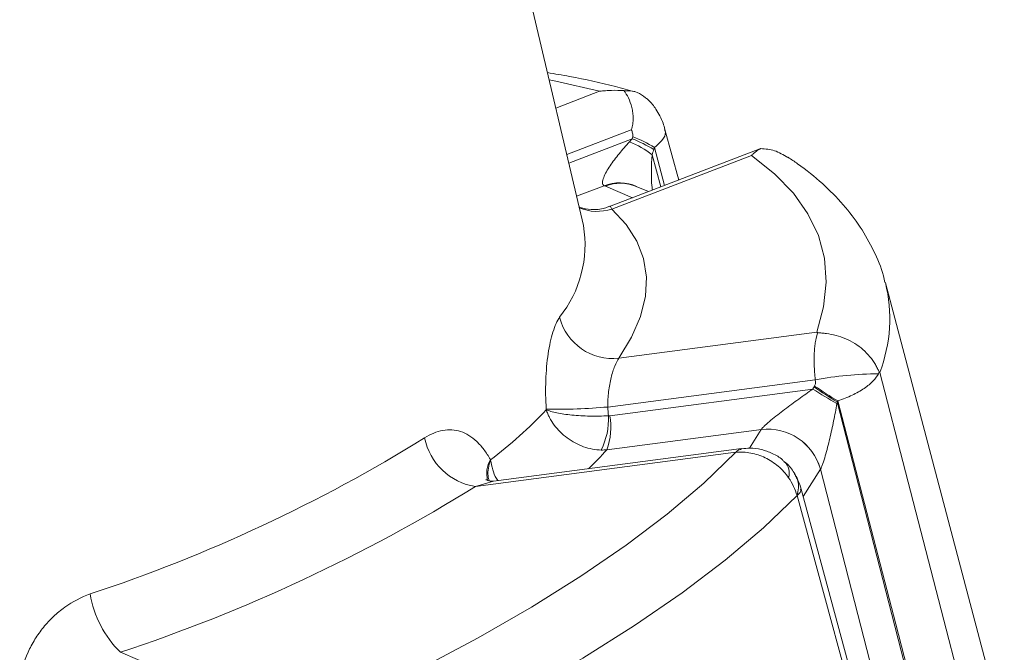
# Model space of a CAD drawing. Units: millimetres. Extents: x -928683 to -573896, y -516519 to -273325.
# Drawn here: x -602754 to -602677, y -283374 to -283325 of the extents above; entities that cross this region are included whole.
import ezdxf

# ---------------------------------------------------------------- set-up
doc = ezdxf.new("R2010")
doc.units = ezdxf.units.MM
doc.layers.get('0').update_dxf_attribs({"lineweight": 30})

msp = doc.modelspace()

# ---------------------------------------------------------------- linework, layer by layer
at = {"color": 7, "linetype": 'Continuous', "lineweight": 15}
for p, q in [((-602709.67, -283340.99), (-602752.221, -283159.879)), ((-602702.2, -283337.414), (-602703.278, -283333.443)), ((-602705.845, -283334.187), (-602705.797, -283334.026)), ((-602695.831, -283334.973), (-602707.619, -283339.491)), ((-602704.109, -283334.863), (-602704.157, -283335.024)), ((-602696.491, -283335.494), (-602707.451, -283339.694)), ((-602704.558, -283338.318), (-602705.524, -283337.91)), ((-602676.682, -283380.729), (-602685.999, -283345.469)), ((-602706.891, -283351.392), (-602691.38, -283349.353)), ((-602691.498, -283353.07), (-602707.756, -283355.208)), ((-602707.602, -283355.888), (-602691.693, -283353.797)), ((-602691.595, -283353.638), (-602691.547, -283353.564)), ((-602689.73, -283354.728), (-602689.777, -283354.802)), ((-602689.777, -283354.802), (-602680.737, -283390.006)), ((-602695.725, -283356.971), (-602707.834, -283358.563)), ((-602697.275, -283358.467), (-602716.719, -283361.023)), ((-602697.711, -283358.76), (-602718.124, -283361.444)), ((-602683.088, -283391.229), (-602691.087, -283360.077)), ((-602693.072, -283360.527), (-602693.008, -283360.672)), ((-602683.126, -283396.603), (-602692.604, -283361.65)), ((-602692.929, -283362.149), (-602692.929, -283362.147)), ((-602745.964, -283374.44), (-602732.108, -283380.299))]:
    msp.add_line(p, q, dxfattribs=at)
at = {"color": 8, "linetype": 'Continuous', "lineweight": 15}
for p, q in [((-602711.836, -283331.769), (-602708.404, -283330.457)), ((-602705.919, -283333.471), (-602710.982, -283335.406)), ((-602710.821, -283336.088), (-602705.845, -283334.187)), ((-602703.302, -283337.836), (-602704.109, -283334.863)), ((-602704.29, -283335.427), (-602703.609, -283337.954)), ((-602708.041, -283337.857), (-602710.211, -283338.686)), ((-602705.816, -283338.8), (-602707.95, -283337.898)), ((-602696.644, -283358.433), (-602695.729, -283356.977)), ((-602691.087, -283360.077), (-602692.445, -283362.237)), ((-602716.717, -283361.035), (-602718.124, -283361.444))]:
    msp.add_line(p, q, dxfattribs=at)
at = {"color": 8, "linetype": 'Continuous', "lineweight": 15, "flags": 128}
msp.add_lwpolyline([(-602708.404, -283330.457), (-602711.843, -283329.663), (-602712.355, -283329.56)], dxfattribs=at)
at = {"color": 7, "linetype": 'Continuous', "lineweight": 15, "flags": 128}
for points in [[(-602691.38, -283349.353), (-602690.842, -283347.352), (-602690.642, -283345.415), (-602690.78, -283343.548), (-602691.256, -283341.759), (-602692.069, -283340.053), (-602693.215, -283338.437), (-602694.691, -283336.915), (-602696.491, -283335.494)], [(-602707.451, -283339.694), (-602706.32, -283340.903), (-602705.487, -283342.198), (-602704.957, -283343.571), (-602704.733, -283345.017), (-602704.816, -283346.529), (-602705.204, -283348.101), (-602705.897, -283349.724), (-602706.891, -283351.392)], [(-602686.448, -283352.509), (-602684.434, -283360.29), (-602677.233, -283388.106)], [(-602680.6, -283389.969), (-602685.195, -283372.23), (-602689.73, -283354.728)], [(-602732.108, -283380.299), (-602727.125, -283378.016), (-602722.391, -283375.683), (-602717.926, -283373.309), (-602713.748, -283370.903), (-602709.873, -283368.477), (-602706.318, -283366.04), (-602703.098, -283363.601), (-602700.225, -283361.171), (-602697.711, -283358.76)], [(-602692.929, -283362.149), (-602695.553, -283364.678), (-602698.558, -283367.228), (-602701.93, -283369.787), (-602705.655, -283372.345), (-602709.718, -283374.891), (-602714.103, -283377.415), (-602718.791, -283379.906), (-602723.762, -283382.354), (-602728.996, -283384.749)], [(-602683.391, -283397.269), (-602686.993, -283384.003), (-602692.929, -283362.149)]]:
    msp.add_lwpolyline(points, dxfattribs=at)
at = {"color": 7, "linetype": 'Continuous', "lineweight": 15}
for centre, radius, start, end in [((-602709.281, -283342.082), 8.319, 53.12831, 67.14794), ((-602709.015, -283342.699), 9.083, 57.67428, 69.58036), ((-602708.966, -283342.537), 9.082, 57.67339, 69.58125), ((-602707.359, -283347.107), 4.31, 194.21705, 276.23572), ((-602686.229, -283382.003), 29.409, 90.62231, 100.32119), ((-602675.149, -283328.54), 30.193, 236.77298, 240.96728), ((-602675.242, -283330.102), 28.659, 235.2081, 239.52346), ((-602675.189, -283330.021), 28.669, 235.20886, 239.52283), ((-602739.643, -283329.769), 37.291, 307.49033, 316.5337), ((-602711.916, -283307.711), 47.679, 269.201, 275.00489), ((-602713.079, -283356.18), 5.371, 333.46141, 3.03271), ((-602712.51, -283356.81), 4.994, 339.4462, 10.63721), ((-602695.22, -283361.24), 4.293, 15.70974, 96.81023), ((-602695.221, -283361.237), 4.296, 15.69917, 96.7418), ((-602787.156, -283252.501), 123.623, 288.30523, 301.74423), ((-602717.401, -283356.692), 4.806, 191.25846, 261.34521), ((-602787.2, -283249.794), 131.289, 288.30523, 301.74422), ((-602740.053, -283368.485), 8.391, 189.4866, 225.21266)]:
    msp.add_arc(centre, radius, start, end, dxfattribs=at)
at = {"color": 8, "linetype": 'Continuous', "lineweight": 15}
for centre, radius, start, end in [((-602706.846, -283340.942), 3.309, 66.01509, 111.17477), ((-602706.751, -283340.891), 3.224, 67.61246, 111.82197), ((-602708.591, -283336.116), 3.755, 248.01855, 287.66525), ((-602718.61, -283342.494), 9.066, 321.2732, 9.54586), ((-602697.386, -283348.278), 11.728, 338.84935, 13.98012), ((-602731.245, -283337.188), 31.701, 313.85926, 317.60103), ((-602715.057, -283360.42), 2.194, 150.2426, 194.39602), ((-602694.852, -283360.406), 1.315, 344.52042, 43.50009)]:
    msp.add_arc(centre, radius, start, end, dxfattribs=at)
at = {"color": 7, "linetype": 'Continuous', "lineweight": 15}
for centre, major_axis, ratio, start_param, end_param in [((-602717.957, -283338.626), (12.715, 5.985), 0.20051, 5.818859, 5.866159), ((-602714.956, -283338.708), (10.443, 7.693), 0.486854, 5.66011, 5.70741), ((-602701.887, -283335.579), (6.818, 1.601), 0.314544, 3.518549, 3.548299), ((-602686.715, -283370.094), (-2.465, 18.282), 0.363448, 0.404247, 0.423636), ((-602775.895, -283341.123), (-19.631, 170.82), 0.359137, 4.587408, 4.587625), ((-602774.717, -283341.253), (-18.495, 172.291), 0.378418, 4.586771, 4.590772), ((-602685.537, -283370.224), (-3.431, 16.894), 0.166601, 0.388053, 0.407442), ((-602689.082, -283356.104), (6.816, 1.6), 0.314721, 2.830595, 2.832904), ((-602761.408, -283402.783), (-57.373, 121.819), 0.441191, 4.86404, 4.864265), ((-602688.213, -283359.8), (2.942, 0.602), 0.345371, 2.841178, 2.843487)]:
    msp.add_ellipse(centre, major_axis=major_axis, ratio=ratio, start_param=start_param, end_param=end_param, dxfattribs=at)
for points, knots in [([(-602705.652, -283330.484), (-602706.153, -283330.351), (-602707.787, -283329.916), (-602710.04, -283329.405), (-602711.908, -283329.092), (-602712.488, -283328.995)], [0, 0, 0, 0, 0.233363, 0.761852, 1, 1, 1, 1]), ([(-602708.404, -283330.457), (-602708.249, -283330.437), (-602708.089, -283330.42), (-602707.773, -283330.395), (-602707.615, -283330.387), (-602707.14, -283330.374), (-602706.822, -283330.382), (-602706.504, -283330.407)], [0, 0, 0, 0, 0.25, 0.25, 0.5, 0.5, 1, 1, 1, 1]), ([(-602706.504, -283330.407), (-602706.372, -283330.568), (-602706.251, -283330.759), (-602706.037, -283331.2), (-602705.945, -283331.452), (-602705.845, -283331.854), (-602705.818, -283331.993), (-602705.781, -283332.28), (-602705.77, -283332.429), (-602705.772, -283332.727), (-602705.785, -283332.877), (-602705.834, -283333.175), (-602705.872, -283333.325), (-602705.919, -283333.471)], [0, 0, 0, 0, 0.25, 0.25, 0.5, 0.5, 0.625, 0.625, 0.75, 0.75, 0.875, 0.875, 1, 1, 1, 1]), ([(-602706.504, -283330.407), (-602706.138, -283330.414), (-602705.475, -283330.427), (-602705.009, -283330.806), (-602704.8, -283330.976)], [0, 0, 0, 0, 0.551553, 1, 1, 1, 1]), ([(-602703.285, -283333.441), (-602703.328, -283333.28), (-602703.478, -283332.717), (-602703.913, -283331.938), (-602704.399, -283331.27), (-602704.716, -283331.027), (-602704.793, -283330.967)], [0, 0, 0, 0, 0.16982, 0.592903, 0.900937, 1, 1, 1, 1]), ([(-602705.797, -283334.026), (-602705.783, -283333.98), (-602705.784, -283333.931), (-602705.794, -283333.836), (-602705.804, -283333.788), (-602705.84, -283333.648), (-602705.876, -283333.558), (-602705.919, -283333.471)], [0, 0, 0, 0, 0.25, 0.25, 0.5, 0.5, 1, 1, 1, 1]), ([(-602708.041, -283337.857), (-602708.087, -283337.832), (-602708.119, -283337.797), (-602708.161, -283337.709), (-602708.171, -283337.655), (-602708.171, -283337.483), (-602708.136, -283337.349), (-602708.026, -283337.063), (-602707.951, -283336.914), (-602707.78, -283336.611), (-602707.683, -283336.456), (-602707.368, -283335.987), (-602707.128, -283335.67), (-602706.615, -283335.041), (-602706.34, -283334.727), (-602706.051, -283334.416)], [0, 0, 0, 0, 0.0625, 0.0625, 0.125, 0.125, 0.25, 0.25, 0.375, 0.375, 0.5, 0.5, 0.75, 0.75, 1, 1, 1, 1]), ([(-602696.491, -283335.494), (-602696.433, -283335.433), (-602696.373, -283335.374), (-602696.254, -283335.266), (-602696.194, -283335.216), (-602696.011, -283335.08), (-602695.888, -283335.006), (-602695.762, -283334.949)], [0, 0, 0, 0, 0.25, 0.25, 0.5, 0.5, 1, 1, 1, 1]), ([(-602693.645, -283335.654), (-602693.987, -283335.442), (-602694.645, -283335.036), (-602695.4, -283334.978), (-602695.762, -283334.949)], [0, 0, 0, 0, 0.521534, 1, 1, 1, 1]), ([(-602686.037, -283345.443), (-602686.074, -283345.269), (-602686.258, -283344.407), (-602686.893, -283342.937), (-602687.938, -283341.065), (-602689.289, -283339.308), (-602690.928, -283337.654), (-602692.416, -283336.445), (-602693.377, -283335.797), (-602693.63, -283335.627)], [0, 0, 0, 0, 0.043396, 0.215072, 0.387416, 0.563191, 0.744604, 0.932844, 1, 1, 1, 1]), ([(-602707.634, -283339.461), (-602707.757, -283339.517), (-602708.2, -283339.717), (-602709.012, -283339.75), (-602709.716, -283339.662), (-602709.984, -283339.539), (-602710.014, -283339.525)], [0, 0, 0, 0, 0.161787, 0.58288, 0.953131, 1, 1, 1, 1]), ([(-602712.581, -283355.385), (-602712.634, -283354.614), (-602712.646, -283353.86), (-602712.607, -283352.756), (-602712.584, -283352.392), (-602712.522, -283351.697), (-602712.482, -283351.363), (-602712.386, -283350.722), (-602712.329, -283350.413), (-602712.202, -283349.839), (-602712.132, -283349.574), (-602711.905, -283348.847), (-602711.728, -283348.448), (-602711.537, -283348.166)], [0, 0, 0, 0, 0.25, 0.25, 0.375, 0.375, 0.5, 0.5, 0.625, 0.625, 0.75, 0.75, 1, 1, 1, 1]), ([(-602691.498, -283353.07), (-602691.542, -283352.671), (-602691.57, -283352.283), (-602691.586, -283351.716), (-602691.588, -283351.532), (-602691.582, -283351.179), (-602691.576, -283351.009), (-602691.555, -283350.682), (-602691.541, -283350.527), (-602691.506, -283350.237), (-602691.485, -283350.102), (-602691.414, -283349.727), (-602691.354, -283349.524), (-602691.299, -283349.375)], [0, 0, 0, 0, 0.25, 0.25, 0.375, 0.375, 0.5, 0.5, 0.625, 0.625, 0.75, 0.75, 1, 1, 1, 1]), ([(-602691.299, -283349.375), (-602691.261, -283349.386), (-602691.21, -283349.392), (-602691.104, -283349.403), (-602691.047, -283349.408), (-602690.873, -283349.424), (-602690.752, -283349.436), (-602690.382, -283349.483), (-602690.123, -283349.531), (-602689.616, -283349.664), (-602689.364, -283349.749), (-602688.867, -283349.963), (-602688.629, -283350.088), (-602688.175, -283350.372), (-602687.958, -283350.534), (-602687.561, -283350.883), (-602687.38, -283351.069), (-602687.055, -283351.463), (-602686.91, -283351.672), (-602686.728, -283351.983), (-602686.672, -283352.087), (-602686.597, -283352.237), (-602686.573, -283352.286), (-602686.529, -283352.376), (-602686.508, -283352.42), (-602686.489, -283352.448)], [0, 0, 0, 0, 0.03125, 0.03125, 0.0625, 0.0625, 0.125, 0.125, 0.25, 0.25, 0.375, 0.375, 0.5, 0.5, 0.625, 0.625, 0.75, 0.75, 0.875, 0.875, 0.9375, 0.9375, 0.96875, 0.96875, 1, 1, 1, 1]), ([(-602706.891, -283351.392), (-602707, -283351.544), (-602707.11, -283351.754), (-602707.264, -283352.136), (-602707.314, -283352.274), (-602707.409, -283352.574), (-602707.454, -283352.736), (-602707.537, -283353.072), (-602707.574, -283353.248), (-602707.641, -283353.614), (-602707.67, -283353.806), (-602707.739, -283354.392), (-602707.762, -283354.794), (-602707.756, -283355.208)], [0, 0, 0, 0, 0.25, 0.25, 0.375, 0.375, 0.5, 0.5, 0.625, 0.625, 0.75, 0.75, 1, 1, 1, 1]), ([(-602691.547, -283353.564), (-602691.525, -283353.529), (-602691.512, -283353.488), (-602691.494, -283353.405), (-602691.489, -283353.363), (-602691.482, -283353.237), (-602691.486, -283353.154), (-602691.498, -283353.07)], [0, 0, 0, 0, 0.25, 0.25, 0.5, 0.5, 1, 1, 1, 1]), ([(-602686.548, -283352.596), (-602686.631, -283352.782), (-602686.768, -283352.973), (-602687.052, -283353.265), (-602687.16, -283353.364), (-602687.397, -283353.556), (-602687.526, -283353.652), (-602687.806, -283353.84), (-602687.958, -283353.933), (-602688.276, -283354.112), (-602688.442, -283354.198), (-602688.961, -283354.445), (-602689.339, -283354.597), (-602689.73, -283354.728)], [0, 0, 0, 0, 0.25, 0.25, 0.375, 0.375, 0.5, 0.5, 0.625, 0.625, 0.75, 0.75, 1, 1, 1, 1]), ([(-602695.725, -283356.971), (-602695.698, -283356.929), (-602695.658, -283356.879), (-602695.557, -283356.768), (-602695.496, -283356.706), (-602695.293, -283356.514), (-602695.137, -283356.378), (-602694.8, -283356.099), (-602694.623, -283355.958), (-602694.266, -283355.679), (-602694.084, -283355.541), (-602693.534, -283355.127), (-602693.161, -283354.855), (-602692.424, -283354.322), (-602692.056, -283354.06), (-602691.693, -283353.797)], [0, 0, 0, 0, 0.0625, 0.0625, 0.125, 0.125, 0.25, 0.25, 0.375, 0.375, 0.5, 0.5, 0.75, 0.75, 1, 1, 1, 1]), ([(-602708.273, -283358.579), (-602708.504, -283358.574), (-602708.735, -283358.549), (-602709.198, -283358.462), (-602709.432, -283358.399), (-602709.887, -283358.238), (-602710.109, -283358.14), (-602710.54, -283357.911), (-602710.748, -283357.78), (-602711.138, -283357.493), (-602711.323, -283357.335), (-602711.664, -283356.995), (-602711.819, -283356.816), (-602712.095, -283356.441), (-602712.218, -283356.243), (-602712.375, -283355.939), (-602712.422, -283355.837), (-602712.507, -283355.631), (-602712.546, -283355.526), (-602712.578, -283355.422)], [0, 0, 0, 0, 0.125, 0.125, 0.25, 0.25, 0.375, 0.375, 0.5, 0.5, 0.625, 0.625, 0.75, 0.75, 0.875, 0.875, 0.9375, 0.9375, 1, 1, 1, 1]), ([(-602707.715, -283355.895), (-602707.949, -283355.908), (-602708.187, -283355.917), (-602708.669, -283355.925), (-602708.915, -283355.925), (-602709.401, -283355.915), (-602709.641, -283355.906), (-602710.114, -283355.879), (-602710.345, -283355.861), (-602710.786, -283355.818), (-602710.998, -283355.792), (-602711.399, -283355.734), (-602711.584, -283355.701), (-602711.924, -283355.631), (-602712.081, -283355.592), (-602712.288, -283355.531), (-602712.353, -283355.51), (-602712.473, -283355.467), (-602712.528, -283355.444), (-602712.578, -283355.422)], [0, 0, 0, 0, 0.125, 0.125, 0.25, 0.25, 0.375, 0.375, 0.5, 0.5, 0.625, 0.625, 0.75, 0.75, 0.875, 0.875, 0.9375, 0.9375, 1, 1, 1, 1]), ([(-602689.802, -283354.939), (-602689.879, -283355.393), (-602689.966, -283355.848), (-602690.154, -283356.762), (-602690.255, -283357.224), (-602690.419, -283357.913), (-602690.475, -283358.141), (-602690.591, -283358.593), (-602690.651, -283358.819), (-602690.776, -283359.252), (-602690.84, -283359.461), (-602690.937, -283359.737), (-602690.968, -283359.821), (-602691.029, -283359.967), (-602691.059, -283360.029), (-602691.085, -283360.075)], [0, 0, 0, 0, 0.25, 0.25, 0.5, 0.5, 0.625, 0.625, 0.75, 0.75, 0.875, 0.875, 0.9375, 0.9375, 1, 1, 1, 1]), ([(-602722.115, -283357.63), (-602721.642, -283357.323), (-602721.168, -283357.125), (-602720.454, -283356.995), (-602720.214, -283356.981), (-602719.748, -283357.012), (-602719.52, -283357.056), (-602719.073, -283357.203), (-602718.854, -283357.306), (-602718.426, -283357.571), (-602718.222, -283357.731), (-602717.831, -283358.101), (-602717.645, -283358.311), (-602717.289, -283358.785), (-602717.119, -283359.047), (-602716.961, -283359.331)], [0, 0, 0, 0, 0.25, 0.25, 0.375, 0.375, 0.5, 0.5, 0.625, 0.625, 0.75, 0.75, 0.875, 0.875, 1, 1, 1, 1]), ([(-602693.913, -283359.52), (-602693.964, -283359.464), (-602694.226, -283359.173), (-602694.852, -283358.831), (-602695.714, -283358.515), (-602696.541, -283358.396), (-602697.055, -283358.46), (-602697.27, -283358.486)], [0, 0, 0, 0, 0.062262, 0.322195, 0.573447, 0.821314, 1, 1, 1, 1]), ([(-602693.584, -283360.757), (-602693.817, -283360.422), (-602694.09, -283360.121), (-602694.558, -283359.722), (-602694.723, -283359.599), (-602695.062, -283359.377), (-602695.238, -283359.278), (-602695.78, -283359.015), (-602696.168, -283358.887), (-602696.745, -283358.778), (-602696.939, -283358.755), (-602697.327, -283358.736), (-602697.523, -283358.741), (-602697.711, -283358.76)], [0, 0, 0, 0, 0.25, 0.25, 0.375, 0.375, 0.5, 0.5, 0.75, 0.75, 0.875, 0.875, 1, 1, 1, 1]), ([(-602693.014, -283360.675), (-602693.061, -283360.572), (-602693.242, -283360.175), (-602693.563, -283359.775), (-602693.867, -283359.542), (-602693.914, -283359.506)], [0, 0, 0, 0, 0.227519, 0.881235, 1, 1, 1, 1]), ([(-602692.929, -283362.148), (-602692.995, -283361.904), (-602693.084, -283361.665), (-602693.304, -283361.198), (-602693.436, -283360.971), (-602693.584, -283360.757)], [0, 0, 0, 0, 0.5, 0.5, 1, 1, 1, 1]), ([(-602692.608, -283361.649), (-602692.68, -283361.411), (-602692.817, -283360.964), (-602693.05, -283360.559), (-602693.159, -283360.37)], [0, 0, 0, 0, 0.5325728, 1, 1, 1, 1]), ([(-602716.717, -283361.021), (-602716.801, -283361.029), (-602716.988, -283361.047), (-602717.319, -283360.898), (-602717.313, -283360.901), (-602717.311, -283360.902)], [0, 0, 0, 0, 0.364446, 0.816977, 1, 1, 1, 1]), ([(-602753.853, -283376.612), (-602753.731, -283375.863), (-602753.513, -283375.14), (-602753.041, -283374.091), (-602752.858, -283373.748), (-602752.455, -283373.094), (-602752.233, -283372.782), (-602751.749, -283372.186), (-602751.484, -283371.9), (-602750.924, -283371.371), (-602750.63, -283371.129), (-602749.708, -283370.468), (-602749.031, -283370.112), (-602748.329, -283369.868)], [0, 0, 0, 0, 0.25, 0.25, 0.375, 0.375, 0.5, 0.5, 0.625, 0.625, 0.75, 0.75, 1, 1, 1, 1])]:
    msp.add_open_spline(points, degree=3, knots=knots, dxfattribs=at)
at = {"color": 8, "linetype": 'Continuous', "lineweight": 15}
for points, knots in [([(-602703.327, -283333.453), (-602703.293, -283333.524), (-602703.172, -283333.775), (-602703.427, -283334.28), (-602703.892, -283334.678), (-602704.109, -283334.863)], [0, 0, 0, 0, 0.174138, 0.615889, 1, 1, 1, 1]), ([(-602704.29, -283335.427), (-602704.337, -283336.263), (-602704.391, -283337.218), (-602704.276, -283338.094), (-602704.262, -283338.204)], [0, 0, 0, 0, 0.874451, 1, 1, 1, 1]), ([(-602707.616, -283339.497), (-602707.615, -283339.494), (-602707.573, -283339.39), (-602707.511, -283339.544), (-602707.451, -283339.694)], [0, 0, 0, 0, 0.0258963, 1, 1, 1, 1]), ([(-602697.711, -283358.76), (-602697.71, -283358.758), (-602697.664, -283358.698), (-602697.529, -283358.539), (-602697.371, -283358.528), (-602697.267, -283358.521)], [0, 0, 0, 0, 0.00936, 0.348999, 1, 1, 1, 1]), ([(-602717.042, -283360.997), (-602717.084, -283360.867), (-602717.181, -283360.566), (-602717.125, -283360), (-602717.024, -283359.578), (-602716.948, -283359.361), (-602716.947, -283359.357)], [0, 0, 0, 0, 0.269468, 0.625287, 0.993792, 1, 1, 1, 1]), ([(-602716.386, -283360.98), (-602716.423, -283360.926), (-602716.602, -283360.668), (-602716.785, -283360.111), (-602716.909, -283359.618), (-602716.946, -283359.361), (-602716.947, -283359.357)], [0, 0, 0, 0, 0.112567, 0.544782, 0.992474, 1, 1, 1, 1]), ([(-602693.008, -283360.672), (-602692.952, -283360.78), (-602692.816, -283361.044), (-602692.779, -283361.548), (-602692.879, -283361.948), (-602692.929, -283362.148)], [0, 0, 0, 0, 0.257774, 0.628276, 1, 1, 1, 1]), ([(-602692.648, -283361.662), (-602692.631, -283361.74), (-602692.6, -283361.879), (-602692.828, -283362.065), (-602692.929, -283362.147)], [0, 0, 0, 0, 0.557432, 1, 1, 1, 1])]:
    msp.add_open_spline(points, degree=3, knots=knots, dxfattribs=at)
at = {"color": 7, "linetype": 'Continuous', "lineweight": 15}
for points in [[(-602691.38, -283349.353), (-602691.354, -283349.36), (-602691.326, -283349.367), (-602691.299, -283349.375)], [(-602686.489, -283352.448), (-602686.504, -283352.495), (-602686.524, -283352.543), (-602686.548, -283352.596)], [(-602686.489, -283352.448), (-602686.475, -283352.468), (-602686.461, -283352.489), (-602686.448, -283352.509)], [(-602707.715, -283355.895), (-602707.677, -283355.896), (-602707.64, -283355.893), (-602707.602, -283355.888)], [(-602707.834, -283358.563), (-602707.98, -283358.577), (-602708.126, -283358.583), (-602708.273, -283358.579)]]:
    msp.add_open_spline(points, degree=3, dxfattribs=at)

doc.saveas('drawing.dxf')
